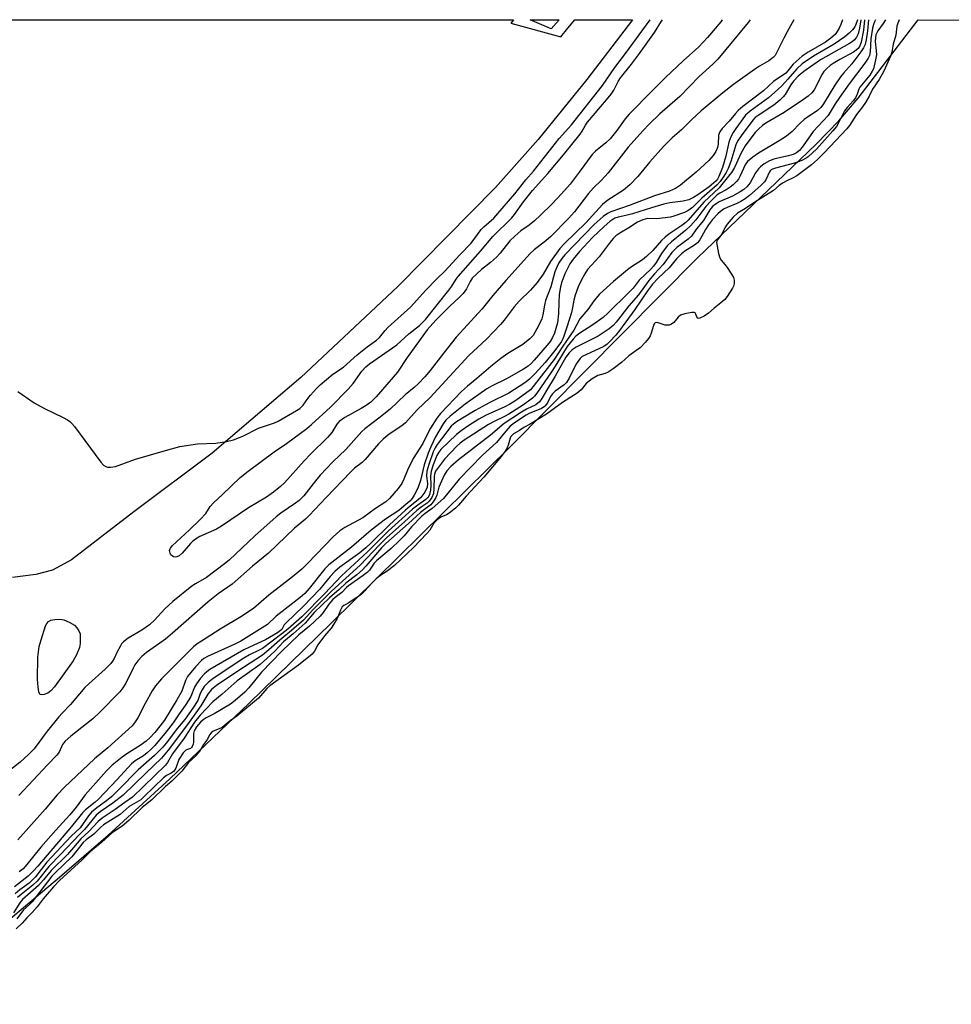
# Model space of a CAD drawing. Units: inches. Extents: x 1177771 to 1183771, y 561457 to 565457.
# Drawn here: x 1181597 to 1181867, y 565171 to 565457 of the extents above; entities that cross this region are included whole.
import ezdxf

# ---------------------------------------------------------------- set-up
doc = ezdxf.new("R2010")
doc.units = ezdxf.units.IN
doc.header["$MEASUREMENT"] = 0
for name, color, linetype in [('HYDRO-Stream Poly Centerlines', 142, 'Continuous'), ('HYDRO-Water Body', 4, 'Continuous'), ('NTRL-Farm Land', 3, 'Continuous'), ('TRANS-Road', 130, 'Continuous'), ('Undefined', 1, 'Continuous')]:
    doc.layers.add(name, color=color, linetype=linetype)

msp = doc.modelspace()

# ---------------------------------------------------------------- linework, layer by layer
at = {"layer": 'HYDRO-Stream Poly Centerlines'}
msp.add_lwpolyline([(1181565.13, 565171.31), (1181608.86, 565208.13), (1181622.94, 565220.28), (1181640.81, 565236.63), (1181663.72, 565258.45), (1181687.68, 565281.82), (1181739.43, 565332.82), (1181793.72, 565387.59), (1181828.13, 565420.52), (1181834.69, 565427.32), (1181840.37, 565433.88), (1181857.72, 565456.57), (1181857.73, 565456.58)], dxfattribs=at)
at = {"layer": 'HYDRO-Water Body'}
msp.add_polyline3d([(1181565.13, 565171.31, 0), (1181608.86, 565208.13, 0), (1181622.94, 565220.28, 0), (1181640.81, 565236.63, 0), (1181663.72, 565258.45, 0), (1181687.68, 565281.82, 0), (1181739.43, 565332.82, 0), (1181793.72, 565387.59, 0), (1181828.13, 565420.52, 0), (1181834.69, 565427.32, 0), (1181840.37, 565433.88, 0), (1181857.72, 565456.57, 0), (1182952.15, 565456.46, 0)], dxfattribs=at)
at = {"layer": 'NTRL-Farm Land'}
msp.add_lwpolyline([(1181475.68, 565456.62), (1181740.43, 565456.59), (1181739.7, 565455.64), (1181754.2, 565451.67), (1181756.17, 565454.13), (1181758.23, 565456.59), (1181774.88, 565456.58), (1181761.72, 565439.28), (1181747.6, 565421.87), (1181735.19, 565407.96), (1181706.89, 565379.29), (1181678.77, 565352.94), (1181653.05, 565331.04), (1181630.36, 565314.05), (1181612.28, 565300.06), (1181606.79, 565297.13), (1181601.98, 565295.83), (1181595.19, 565295)], dxfattribs=at)
at = {"layer": 'TRANS-Road'}
msp.add_lwpolyline([(1181753.64, 565456.59), (1181751.4, 565453.95), (1181745.3, 565456.59)], close=True, dxfattribs=at)
at = {"layer": 'Undefined'}
for points, elevation in [([(1181809.04, 565456.58), (1181808.49, 565455.79), (1181799.63, 565445.21), (1181798.18, 565443.75), (1181794.22, 565440.19), (1181788.62, 565434.38), (1181782.82, 565429.36), (1181779.73, 565426.33), (1181777.93, 565424.44), (1181773.64, 565419.71), (1181767.88, 565412.21), (1181765.96, 565410.15), (1181763.67, 565407.92), (1181762.21, 565406.28), (1181758.09, 565400.97), (1181756.39, 565398.99), (1181751.3, 565393.77), (1181749.82, 565392.51), (1181746.43, 565389.89), (1181745.28, 565388.86), (1181738.18, 565381.04), (1181734.48, 565376.74), (1181731.34, 565372.82), (1181723.83, 565364.6), (1181720.26, 565360.12), (1181716.27, 565354.92), (1181714.76, 565353.15), (1181712.92, 565351.21), (1181711.67, 565350.04), (1181709.07, 565347.94), (1181704.66, 565343.78), (1181701.37, 565341.11), (1181697.33, 565338.07), (1181696.46, 565337.3), (1181691.88, 565332.05), (1181688.05, 565328.5), (1181684.42, 565324.59), (1181683.07, 565323.02), (1181679.62, 565318.67), (1181678.35, 565317.34), (1181677.29, 565316.53), (1181673, 565313.61), (1181671.61, 565312.53), (1181665.46, 565307.03), (1181658.04, 565300.05), (1181656.72, 565298.9), (1181651.44, 565294.99), (1181648.22, 565293.13), (1181647.25, 565292.49), (1181641.7, 565288), (1181639.42, 565285.91), (1181636.42, 565282.58), (1181634.98, 565281.26), (1181632.76, 565279.74), (1181628.76, 565277.36), (1181627.41, 565276.36), (1181626.85, 565275.72), (1181626.39, 565274.99), (1181625.56, 565273.45), (1181624.67, 565271.5), (1181624.21, 565270.74), (1181623.68, 565270.05), (1181622.05, 565268.45), (1181617.33, 565264.19), (1181616.23, 565263.08), (1181612.07, 565258.22), (1181609.64, 565255.68), (1181608.67, 565254.58), (1181605.29, 565250.42), (1181601.47, 565245.34), (1181599.88, 565243.72), (1181597.42, 565241.5), (1181592.51, 565237.61)], 214), ([(1181845.36, 565456.58), (1181845.05, 565456.01), (1181844.77, 565455.26), (1181844.49, 565454.19), (1181844, 565451.09), (1181843.86, 565447.29), (1181843.61, 565446.22), (1181843.25, 565445.46), (1181842.27, 565444.02), (1181837.77, 565438.02), (1181834.92, 565434.04), (1181833.71, 565432.24), (1181831.61, 565428.84), (1181827.28, 565424.26), (1181824.36, 565420.02), (1181823.31, 565418.71), (1181822.47, 565418.05), (1181821.45, 565417.55), (1181820.13, 565417.16), (1181817.03, 565416.51), (1181815.93, 565416.21), (1181814.6, 565415.68), (1181813.13, 565414.83), (1181811.99, 565414.01), (1181811.41, 565413.41), (1181810.61, 565412.25), (1181809, 565409.36), (1181808.05, 565408.22), (1181807.24, 565407.46), (1181806.15, 565406.69), (1181803.88, 565405.48), (1181800.05, 565403.88), (1181799.13, 565403.3), (1181798.08, 565402.44), (1181797.3, 565401.49), (1181796.21, 565399.57), (1181795.46, 565398.43), (1181793.5, 565395.98), (1181792.05, 565393.92), (1181791.05, 565393.01), (1181787.8, 565390.58), (1181786.33, 565389.11), (1181783.83, 565385.69), (1181781.35, 565382.99), (1181779.67, 565381.03), (1181776.64, 565376.9), (1181773.83, 565373.7), (1181770.23, 565369), (1181769.36, 565367.97), (1181768.16, 565367), (1181764.97, 565364.95), (1181763.61, 565364.2), (1181758.59, 565361.71), (1181757.48, 565360.99), (1181756.53, 565360.13), (1181755.58, 565358.8), (1181752.49, 565353.37), (1181749.97, 565349.2), (1181748.67, 565346.81), (1181747.98, 565345.84), (1181746.88, 565345.05), (1181744.2, 565343.72), (1181742.77, 565342.92), (1181737.7, 565339.56), (1181733.75, 565336.21), (1181724.54, 565329.08), (1181722.32, 565327.15), (1181721.14, 565325.85), (1181720.36, 565324.65), (1181718.78, 565321.18), (1181718.19, 565318.83), (1181717.95, 565318.18), (1181717.36, 565317.19), (1181716.44, 565316.06), (1181715.82, 565315.52), (1181713.48, 565313.85), (1181710.02, 565310.61), (1181703.42, 565304.86), (1181702.17, 565303.54), (1181697.65, 565298.24), (1181696.7, 565297.24), (1181695.02, 565295.75), (1181691.87, 565293.37), (1181689.95, 565291.53), (1181687.14, 565289.12), (1181682.62, 565284.8), (1181680.1, 565281.77), (1181676.61, 565278.7), (1181673.79, 565276.34), (1181671.29, 565273.64), (1181668.98, 565271.47), (1181666.97, 565269.79), (1181660.31, 565265.03), (1181655.97, 565261.21), (1181653.31, 565258.99), (1181649.63, 565255.05), (1181647.98, 565253.03), (1181645, 565248.46), (1181641.61, 565243.92), (1181640.2, 565241.42), (1181639.58, 565240.63), (1181629.96, 565231.34), (1181627.74, 565229.81), (1181624.94, 565227.73), (1181621.19, 565225.21), (1181620.06, 565224.28), (1181617.35, 565221.34), (1181615.06, 565219.3), (1181612.9, 565216.7), (1181611.14, 565214.75), (1181606.43, 565210.07), (1181604.2, 565207.36), (1181602.72, 565205.73), (1181598.11, 565201.65), (1181597.39, 565200.75), (1181595.51, 565197.85)], 200), ([(1181852.25, 565456.58), (1181851.81, 565455.6), (1181851.58, 565454.74), (1181851.24, 565452.14), (1181850.52, 565449.56), (1181850.14, 565447.25), (1181849.71, 565446.09), (1181847.79, 565441.72), (1181846.41, 565439.32), (1181844.52, 565436.45), (1181843.55, 565434.47), (1181842.47, 565432.65), (1181841.59, 565431.36), (1181839.86, 565429.15), (1181837.86, 565425.99), (1181837.07, 565424.96), (1181830.61, 565418.13), (1181828.55, 565416.12), (1181826.82, 565414.57), (1181822.57, 565411.39), (1181821.48, 565410.76), (1181819.62, 565409.94), (1181818.41, 565409.24), (1181817.45, 565408.57), (1181815.75, 565407.13), (1181810.34, 565403.72), (1181807.68, 565401.86), (1181805.35, 565400.52), (1181804.13, 565399.41), (1181802.38, 565397.36), (1181801.7, 565396.33), (1181800.78, 565394.44), (1181799.47, 565392.77), (1181799.34, 565392.47), (1181799.28, 565392.03), (1181799.84, 565388.88), (1181800.23, 565387.66), (1181800.66, 565386.94), (1181802.15, 565385.08), (1181803.64, 565382.89), (1181804.18, 565381.92), (1181804.4, 565381.17), (1181804.37, 565380.21), (1181804.17, 565379.42), (1181803.92, 565378.82), (1181802.41, 565376.45), (1181801.65, 565375.57), (1181800.55, 565374.57), (1181798.59, 565373.05), (1181796.97, 565371.53), (1181795.71, 565370.71), (1181794.46, 565370.09), (1181793.95, 565370), (1181793.68, 565370.18), (1181793.33, 565371.31), (1181793.09, 565371.66), (1181792.8, 565371.77), (1181792.08, 565371.76), (1181790.14, 565371.41), (1181788.81, 565370.96), (1181788.18, 565370.44), (1181786.95, 565368.92), (1181786.27, 565368.43), (1181785.52, 565368.12), (1181784.99, 565368.06), (1181784.44, 565368.14), (1181782.09, 565368.85), (1181781.5, 565368.74), (1181781.22, 565368.44), (1181781.01, 565367.98), (1181780.38, 565365.76), (1181780.06, 565365.02), (1181779.57, 565364.27), (1181778.65, 565363.13), (1181777.2, 565361.6), (1181773.83, 565359.22), (1181771.75, 565357.29), (1181769.32, 565355.49), (1181767.83, 565354.52), (1181766.98, 565354.11), (1181764.87, 565353.47), (1181763.24, 565352.51), (1181761.51, 565351.21), (1181760.03, 565349.38), (1181758.89, 565348.42), (1181754.63, 565345.69), (1181749.97, 565342.29), (1181745.09, 565339.32), (1181743.45, 565338.41), (1181742.16, 565337.55), (1181740.47, 565336.64), (1181740.1, 565336.35), (1181739.67, 565335.84), (1181739.45, 565335.37), (1181738.91, 565333.29), (1181738.61, 565332.55), (1181738.02, 565331.57), (1181736.9, 565330.01), (1181731.82, 565324.03), (1181726.76, 565318.59), (1181724.5, 565315.9), (1181723.59, 565315.08), (1181721.78, 565313.65), (1181721, 565313.19), (1181719.38, 565312.48), (1181718.35, 565311.73), (1181717.38, 565310.69), (1181716.14, 565308.72), (1181715.35, 565307.7), (1181711.44, 565303.64), (1181705.93, 565298.49), (1181703.54, 565296.63), (1181701.71, 565295.45), (1181700.65, 565294.56), (1181699.46, 565293.4), (1181697.39, 565291.09), (1181696.42, 565290.16), (1181695.51, 565289.44), (1181693.92, 565288.52), (1181692.43, 565287.48), (1181691.22, 565286.83), (1181690.77, 565286.44), (1181690.25, 565285.56), (1181689.3, 565283.11), (1181688.27, 565281.32), (1181687.58, 565280.35), (1181685.63, 565278.11), (1181683.74, 565275.45), (1181682.75, 565273.63), (1181682.07, 565272.81), (1181678.15, 565269.59), (1181669.82, 565263.6), (1181668.96, 565262.8), (1181666.51, 565259.98), (1181660.29, 565254.84), (1181658.36, 565253.42), (1181655.96, 565251.52), (1181655.14, 565251.11), (1181653.38, 565250.41), (1181652.76, 565249.96), (1181652.35, 565249.44), (1181651.73, 565248.12), (1181650.58, 565246.55), (1181649.32, 565244.35), (1181648.23, 565243.17), (1181646.25, 565241.34), (1181644.28, 565238.88), (1181642.61, 565237.12), (1181641.45, 565236), (1181639.59, 565234.39), (1181635.63, 565230.53), (1181632.84, 565228.31), (1181628.93, 565224.56), (1181626.98, 565222.96), (1181624.18, 565221.05), (1181623.14, 565220.16), (1181621.16, 565218.26), (1181617.88, 565215.63), (1181615.46, 565213.13), (1181608.87, 565207.19), (1181607.11, 565205.36), (1181604.16, 565201.89), (1181602.4, 565199.58), (1181600.97, 565197.95), (1181599.36, 565196.4), (1181598, 565194.87), (1181596.3, 565193.22)], 196), ([(1181848.21, 565456.58), (1181847.59, 565455.56), (1181846.06, 565453.39), (1181845.5, 565452.25), (1181845.32, 565451.4), (1181845.28, 565450.34), (1181845.59, 565447.61), (1181845.61, 565446.45), (1181845.38, 565444.98), (1181845, 565443.23), (1181844.74, 565442.38), (1181844.43, 565441.69), (1181843.71, 565440.57), (1181840.85, 565437.09), (1181840.5, 565436.46), (1181840.01, 565435.03), (1181839.53, 565434.02), (1181838.86, 565433.1), (1181837.13, 565431.15), (1181836.42, 565430.16), (1181835.78, 565429.03), (1181834.58, 565426.5), (1181834.07, 565425.67), (1181833.01, 565424.39), (1181828.23, 565419.08), (1181825.88, 565416.91), (1181825.22, 565416.45), (1181824.01, 565415.83), (1181821.86, 565415.04), (1181816.35, 565413.61), (1181815.54, 565413.32), (1181815.12, 565413.08), (1181814.8, 565412.8), (1181814.5, 565412.37), (1181813.7, 565410.37), (1181813.23, 565409.63), (1181812.15, 565408.59), (1181808.82, 565405.68), (1181807.54, 565404.68), (1181806.36, 565403.95), (1181805.12, 565403.33), (1181802.36, 565402.18), (1181801.35, 565401.68), (1181800.46, 565401.06), (1181799.65, 565400.33), (1181798.14, 565398.74), (1181796.94, 565397.18), (1181796.06, 565395.78), (1181794.41, 565392.83), (1181793.81, 565391.98), (1181792.92, 565391.26), (1181790.14, 565389.56), (1181789.12, 565388.77), (1181787.66, 565387.28), (1181785.53, 565384.76), (1181782.34, 565381.72), (1181780.72, 565379.97), (1181779.27, 565378.09), (1181775.62, 565372.61), (1181771.16, 565366.52), (1181770.09, 565365.17), (1181768.39, 565363.32), (1181767.58, 565362.57), (1181766.59, 565361.9), (1181761.37, 565359.55), (1181760.37, 565358.98), (1181759.77, 565358.48), (1181759.08, 565357.62), (1181758.49, 565356.68), (1181756.55, 565352.77), (1181755.82, 565351.53), (1181755.13, 565350.82), (1181752.56, 565348.98), (1181751.71, 565348.22), (1181751.17, 565347.46), (1181750.28, 565345.57), (1181749.65, 565344.72), (1181749.28, 565344.41), (1181748.53, 565343.98), (1181745.01, 565342.53), (1181744.09, 565342.05), (1181740.99, 565340.03), (1181739.46, 565338.79), (1181738.19, 565337.41), (1181735.48, 565334.12), (1181731.48, 565330.4), (1181724.73, 565323.47), (1181720.16, 565317.89), (1181716.88, 565314.93), (1181714.82, 565313.54), (1181713.89, 565312.73), (1181710.91, 565309.7), (1181708.75, 565307.02), (1181707.43, 565305.66), (1181704.98, 565303.41), (1181700.81, 565299.94), (1181700.09, 565299.09), (1181698.67, 565297.11), (1181698, 565296.42), (1181696.91, 565295.56), (1181692.65, 565292.61), (1181692.05, 565292.09), (1181690.66, 565290.64), (1181688.75, 565289.18), (1181688.11, 565288.61), (1181686.95, 565287.3), (1181685.26, 565284.89), (1181684.37, 565283.8), (1181681.27, 565280.89), (1181678.25, 565278.4), (1181673.19, 565273.52), (1181667.35, 565267.54), (1181663.68, 565263), (1181662.57, 565261.8), (1181659.78, 565259.34), (1181658.39, 565258.28), (1181653.66, 565255.51), (1181651.36, 565254.35), (1181650.49, 565253.77), (1181649.67, 565253.07), (1181648.56, 565251.75), (1181647.85, 565250.55), (1181647.69, 565249.79), (1181647.66, 565247.26), (1181647.57, 565246.7), (1181647.33, 565246.02), (1181647.12, 565245.71), (1181646.81, 565245.45), (1181645.7, 565245.08), (1181645.44, 565244.92), (1181644.7, 565244.14), (1181643.46, 565242.21), (1181642.54, 565239.74), (1181642.27, 565239.21), (1181641.93, 565238.8), (1181641.24, 565238.28), (1181639.85, 565237.58), (1181638.97, 565236.92), (1181633.43, 565231.51), (1181632.38, 565230.58), (1181629.07, 565228.61), (1181626.44, 565226.32), (1181621.62, 565223.3), (1181620.76, 565222.58), (1181618.82, 565220.65), (1181616.53, 565219.01), (1181615.75, 565218.17), (1181612.45, 565214.02), (1181607.77, 565209.58), (1181606.66, 565208.41), (1181600.88, 565201.05), (1181600.09, 565200.17), (1181598.44, 565198.67), (1181596.53, 565196.1)], 198), ([(1181843.31, 565456.58), (1181843.04, 565453.37), (1181842.67, 565450.77), (1181842.32, 565449.44), (1181841.92, 565448.48), (1181841.14, 565447.28), (1181838.5, 565443.86), (1181836.04, 565441.12), (1181835.18, 565440.02), (1181833.59, 565437.63), (1181830.27, 565432.19), (1181829.5, 565431.18), (1181828.53, 565430.33), (1181824.69, 565427.66), (1181823.45, 565426.51), (1181821.25, 565424.25), (1181819.59, 565422.85), (1181817.45, 565421.49), (1181811.42, 565417.94), (1181809.79, 565416.74), (1181808.29, 565415.48), (1181807.56, 565414.53), (1181806.18, 565411.37), (1181805.63, 565410.42), (1181805.12, 565409.78), (1181804.12, 565408.81), (1181803.26, 565408.1), (1181802.1, 565407.36), (1181800.28, 565406.37), (1181799.5, 565405.83), (1181797.49, 565403.98), (1181796.21, 565402.53), (1181793.3, 565398.6), (1181791.78, 565396.9), (1181790.39, 565395.59), (1181786.2, 565392.23), (1181785.02, 565391.06), (1181783.37, 565388.89), (1181781.75, 565386.22), (1181781.05, 565385.23), (1181780.2, 565384.32), (1181776.84, 565381.14), (1181775.1, 565378.87), (1181773.91, 565377.55), (1181767.73, 565371.53), (1181766.44, 565370.37), (1181763.42, 565368.18), (1181759.62, 565365.76), (1181758.49, 565364.88), (1181757.69, 565364.08), (1181756.03, 565361.95), (1181753.04, 565356.97), (1181751.65, 565354.84), (1181747.2, 565348.37), (1181746.51, 565347.51), (1181745.92, 565346.92), (1181743.37, 565345.02), (1181739.06, 565342.31), (1181737.85, 565341.64), (1181734.8, 565340.22), (1181733.15, 565339.3), (1181726.1, 565334.76), (1181724.99, 565333.94), (1181724, 565333.05), (1181720.47, 565329.23), (1181718.67, 565326.96), (1181717.87, 565325.78), (1181717.55, 565324.96), (1181717.43, 565324.18), (1181717.36, 565320.73), (1181717.21, 565319.36), (1181716.79, 565318.13), (1181716.02, 565317.06), (1181715.41, 565316.54), (1181713.64, 565315.35), (1181712.44, 565314.41), (1181708.87, 565311.12), (1181703.76, 565306.58), (1181701.63, 565304.47), (1181695.96, 565298.54), (1181687.71, 565291), (1181682.29, 565285.62), (1181679.58, 565282.66), (1181676.12, 565279.61), (1181672.72, 565276.8), (1181669.54, 565274), (1181667.65, 565272.52), (1181660.5, 565267.86), (1181654.38, 565263.69), (1181652.95, 565262.54), (1181651.86, 565261.21), (1181649.78, 565257.75), (1181645.96, 565252.37), (1181640.33, 565244.96), (1181638.45, 565242.67), (1181633.83, 565238.28), (1181627.32, 565231.9), (1181624.33, 565229.56), (1181620.65, 565227.07), (1181619.5, 565226.14), (1181616.07, 565221.92), (1181614.51, 565220.38), (1181609.24, 565214.77), (1181605.73, 565211.2), (1181602.33, 565207), (1181601.15, 565205.87), (1181597.72, 565203.17), (1181596.72, 565202.27)], 202), ([(1181596.73, 565348.92), (1181601.51, 565345.63), (1181604.46, 565343.96), (1181609.95, 565341.39), (1181611.16, 565340.71), (1181611.83, 565340.23), (1181612.43, 565339.61), (1181613.15, 565338.7), (1181620.81, 565328.36), (1181621.56, 565327.52), (1181622.23, 565327.11), (1181622.76, 565326.99), (1181623.61, 565326.93), (1181625.06, 565327.1), (1181630.84, 565329.28), (1181639.54, 565331.83), (1181643.75, 565332.97), (1181648.89, 565333.69), (1181654.17, 565333.91), (1181657.3, 565334.44), (1181659.27, 565334.87), (1181661.97, 565335.94), (1181666.52, 565338.27), (1181671.14, 565339.81), (1181672.2, 565340.24), (1181677.55, 565343.33), (1181678.51, 565343.96), (1181679.47, 565344.93), (1181680.82, 565346.88), (1181681.58, 565347.79), (1181683.37, 565349.78), (1181684.44, 565350.81), (1181688.06, 565353.88), (1181691.17, 565355.96), (1181695.13, 565359.5), (1181698.04, 565361.85), (1181700.74, 565363.79), (1181701.64, 565364.53), (1181703.21, 565366.54), (1181703.97, 565367.39), (1181710.67, 565373.44), (1181714.92, 565378.12), (1181718.17, 565381.48), (1181720.53, 565383.74), (1181724.84, 565388.52), (1181728.19, 565391.89), (1181731.03, 565395.83), (1181731.86, 565396.64), (1181734.72, 565399.15), (1181735.92, 565400.42), (1181740.82, 565406.16), (1181743.98, 565410.23), (1181746.2, 565412.69), (1181753.71, 565422.2), (1181757.28, 565426.16), (1181766.19, 565437.58), (1181769.82, 565442.81), (1181772.9, 565446.79), (1181780.09, 565456.59)], 214), ([(1181800.94, 565456.59), (1181800.49, 565456), (1181796.71, 565451.47), (1181794.11, 565448.78), (1181789.61, 565444.68), (1181784.54, 565439.86), (1181780.75, 565436.14), (1181773.99, 565429.25), (1181772.8, 565427.86), (1181770.35, 565424.48), (1181768.42, 565422.08), (1181767.21, 565420.93), (1181764.19, 565418.51), (1181763.24, 565417.55), (1181759.47, 565412.43), (1181756.82, 565409), (1181754.31, 565406.11), (1181751.52, 565403.19), (1181748.27, 565399.96), (1181746.52, 565398.33), (1181744.97, 565397.11), (1181742.56, 565395.43), (1181740.83, 565393.92), (1181739.41, 565392.5), (1181736.56, 565388.96), (1181735.52, 565387.81), (1181733.74, 565386.26), (1181731.15, 565384.25), (1181728.48, 565381.68), (1181727.83, 565380.8), (1181726.79, 565378.66), (1181725.82, 565377.31), (1181724.7, 565376.15), (1181722, 565373.64), (1181717.88, 565369.53), (1181715.43, 565366.77), (1181709.59, 565358.72), (1181706.8, 565354.53), (1181700.62, 565347.3), (1181699.06, 565345.81), (1181697.71, 565344.82), (1181696.26, 565343.92), (1181691.59, 565341.32), (1181689.91, 565340.2), (1181689.22, 565339.39), (1181687.76, 565336.96), (1181686.56, 565335.53), (1181681.61, 565330.7), (1181679.77, 565328.8), (1181674.1, 565322.45), (1181672.9, 565321.32), (1181670.92, 565319.72), (1181668.87, 565318.28), (1181663.66, 565315.21), (1181655.8, 565309.82), (1181654.31, 565309.03), (1181649.52, 565306.83), (1181648.26, 565306.13), (1181647.38, 565305.46), (1181646.77, 565304.88), (1181644.38, 565302.01), (1181643.56, 565301.27), (1181642.88, 565300.96), (1181642.36, 565300.9), (1181641.87, 565300.99), (1181641.46, 565301.23), (1181641.15, 565301.6), (1181640.92, 565302.04), (1181640.77, 565302.76), (1181641, 565303.51), (1181641.49, 565304.19), (1181646.55, 565308.8), (1181649.64, 565311.83), (1181651.22, 565313.51), (1181652.55, 565315.52), (1181653.44, 565316.61), (1181656.11, 565319), (1181661.24, 565323.93), (1181663.57, 565325.83), (1181671.07, 565331.41), (1181674.66, 565333.83), (1181680.51, 565338.2), (1181681.88, 565339.3), (1181687.35, 565344.3), (1181692.56, 565349.51), (1181693.98, 565351.24), (1181696.46, 565354.79), (1181697.59, 565356.05), (1181698.72, 565356.93), (1181706.61, 565362.38), (1181710.13, 565365.59), (1181713.17, 565368.01), (1181714.92, 565369.78), (1181721.74, 565378.2), (1181722.59, 565379.39), (1181723.8, 565381.41), (1181724.41, 565382.21), (1181730.92, 565389.52), (1181734.44, 565393.78), (1181739.97, 565399.21), (1181740.71, 565400.12), (1181743.34, 565403.87), (1181745.98, 565407.17), (1181750.38, 565412.05), (1181754.97, 565417.42), (1181759.77, 565423.48), (1181760.33, 565424.32), (1181761.31, 565426.07), (1181761.88, 565426.88), (1181767.42, 565433.36), (1181768.79, 565435.08), (1181769.49, 565436.16), (1181770.74, 565438.68), (1181771.41, 565439.78), (1181774.64, 565443.73), (1181776.98, 565446.85), (1181781.3, 565452.92), (1181783.36, 565456.16), (1181783.67, 565456.59)], 216)]:
    msp.add_lwpolyline(points, dxfattribs=dict(at, elevation=elevation))
at = {"layer": 'Undefined', "elevation": 216}
msp.add_lwpolyline([(1181603.68, 565260.97), (1181603.29, 565261.08), (1181603.15, 565261.22), (1181602.89, 565261.85), (1181602.68, 565263.21), (1181602.52, 565265.48), (1181602.55, 565271.87), (1181602.99, 565274.98), (1181603.5, 565276.97), (1181604.81, 565281), (1181605.16, 565281.69), (1181605.65, 565282.25), (1181606.36, 565282.59), (1181607.49, 565282.79), (1181608.97, 565282.88), (1181610.1, 565282.74), (1181611.69, 565282.03), (1181613.18, 565281.13), (1181613.87, 565280.44), (1181614.44, 565279.54), (1181614.88, 565278.66), (1181614.8, 565275.84), (1181614.6, 565274.72), (1181613.73, 565272.56), (1181612.77, 565270.8), (1181607.41, 565263.31), (1181606.3, 565262.11), (1181605.46, 565261.47), (1181604.42, 565261.06)], close=True, dxfattribs=at)
at = {"layer": 'Undefined'}
for points in [[(1181841.1, 565456.58, 206), (1181840.7, 565454.13, 206), (1181840.3, 565452.56, 206), (1181839.88, 565451.58, 206), (1181839.25, 565450.75, 206), (1181838.61, 565450.22, 206), (1181837.87, 565449.75, 206), (1181829.41, 565444.96, 206), (1181824.6, 565441.64, 206), (1181822.94, 565440.21, 206), (1181821.63, 565438.79, 206), (1181820.85, 565437.72, 206), (1181819.17, 565434.98, 206), (1181818.63, 565434.31, 206), (1181817.63, 565433.3, 206), (1181815.88, 565431.87, 206), (1181811.31, 565428.89, 206), (1181810.49, 565428.23, 206), (1181809.85, 565427.55, 206), (1181806.4, 565422.95, 206), (1181805.4, 565421.46, 206), (1181804.89, 565420.34, 206), (1181803.4, 565415.51, 206), (1181802.63, 565413.51, 206), (1181802.04, 565412.35, 206), (1181801.19, 565410.95, 206), (1181800.33, 565409.75, 206), (1181799.48, 565408.75, 206), (1181795.06, 565404.9, 206), (1181792.35, 565402.17, 206), (1181790.99, 565401.2, 206), (1181790.04, 565400.78, 206), (1181786.94, 565399.68, 206), (1181785.9, 565399.4, 206), (1181781.94, 565398.95, 206), (1181779.32, 565398.98, 206), (1181777.95, 565398.67, 206), (1181776.38, 565397.95, 206), (1181773.86, 565396.33, 206), (1181771.22, 565394.79, 206), (1181770.12, 565394, 206), (1181769.34, 565393.23, 206), (1181768.43, 565392.14, 206), (1181765.28, 565387.91, 206), (1181761.91, 565384.21, 206), (1181761.13, 565383.02, 206), (1181760.02, 565381.02, 206), (1181759.21, 565379.22, 206), (1181758.33, 565376.79, 206), (1181757.94, 565375.36, 206), (1181757.54, 565373.19, 206), (1181757.2, 565371.8, 206), (1181756.02, 565367.83, 206), (1181755.13, 565365.16, 206), (1181754.7, 565364.12, 206), (1181754.31, 565363.41, 206), (1181752.46, 565360.75, 206), (1181749.65, 565357.33, 206), (1181746.73, 565354.07, 206), (1181745.1, 565352.45, 206), (1181743.76, 565351.38, 206), (1181739.04, 565348.39, 206), (1181733.55, 565345.69, 206), (1181729.29, 565343.41, 206), (1181723.95, 565340.1, 206), (1181723.05, 565339.45, 206), (1181722.38, 565338.83, 206), (1181718.33, 565333.53, 206), (1181717.75, 565332.6, 206), (1181717.2, 565331.44, 206), (1181715.88, 565327.71, 206), (1181715.35, 565325.76, 206), (1181715.24, 565324.3, 206), (1181715.55, 565322.2, 206), (1181715.45, 565321.2, 206), (1181714.75, 565319.75, 206), (1181713.62, 565318.21, 206), (1181712.85, 565317.49, 206), (1181710.52, 565315.7, 206), (1181709.12, 565314.48, 206), (1181704.49, 565310.21, 206), (1181698.96, 565304.79, 206), (1181697.63, 565303.58, 206), (1181695.86, 565302.16, 206), (1181690.13, 565297.98, 206), (1181688.61, 565296.74, 206), (1181687.28, 565295.32, 206), (1181685.6, 565293.19, 206), (1181684.26, 565291.63, 206), (1181679.6, 565286.67, 206), (1181674.52, 565281.88, 206), (1181674, 565281.22, 206), (1181673.26, 565279.95, 206), (1181672.9, 565279.58, 206), (1181672, 565278.94, 206), (1181668.55, 565276.96, 206), (1181663.88, 565274.8, 206), (1181662.31, 565273.98, 206), (1181652.46, 565268.29, 206), (1181651.55, 565267.66, 206), (1181650.91, 565267.09, 206), (1181649.74, 565265.82, 206), (1181648.55, 565264.17, 206), (1181648.01, 565263.19, 206), (1181646.87, 565260.51, 206), (1181646.34, 565259.54, 206), (1181645.28, 565257.94, 206), (1181643.31, 565255.22, 206), (1181641.81, 565252.9, 206), (1181639.76, 565250.26, 206), (1181636.47, 565246.35, 206), (1181635.33, 565245.11, 206), (1181634.28, 565244.17, 206), (1181633.15, 565243.34, 206), (1181630.78, 565241.85, 206), (1181629.72, 565240.99, 206), (1181625.58, 565236.41, 206), (1181620.13, 565230.74, 206), (1181619.14, 565229.85, 206), (1181616.35, 565227.64, 206), (1181615.49, 565226.83, 206), (1181612.3, 565222.84, 206), (1181602.6, 565211.37, 206), (1181601.21, 565209.85, 206), (1181599.73, 565208.4, 206), (1181595.8, 565205.33, 206)], [(1181842.15, 565456.58, 204), (1181842.15, 565456.56, 204), (1181841.85, 565453.59, 204), (1181841.19, 565450.06, 204), (1181840.86, 565449.07, 204), (1181840.33, 565448.28, 204), (1181839.79, 565447.78, 204), (1181838.95, 565447.22, 204), (1181835.05, 565445.13, 204), (1181833.11, 565443.97, 204), (1181832.19, 565443.33, 204), (1181831.12, 565442.4, 204), (1181830.36, 565441.57, 204), (1181829.91, 565440.86, 204), (1181827.61, 565436.33, 204), (1181826.89, 565435.45, 204), (1181825.83, 565434.46, 204), (1181824.49, 565433.49, 204), (1181818.89, 565429.77, 204), (1181813.54, 565426.6, 204), (1181812.62, 565425.92, 204), (1181811.55, 565424.95, 204), (1181810.52, 565423.92, 204), (1181809.77, 565423.04, 204), (1181807.61, 565420.03, 204), (1181806.32, 565417.83, 204), (1181805.1, 565415.04, 204), (1181804.45, 565413.79, 204), (1181803.59, 565412.38, 204), (1181802.77, 565411.25, 204), (1181800.02, 565407.88, 204), (1181795.64, 565403.79, 204), (1181791.06, 565398.5, 204), (1181790.39, 565397.87, 204), (1181789.26, 565397.01, 204), (1181785.46, 565394.45, 204), (1181784.38, 565393.64, 204), (1181783.34, 565392.61, 204), (1181780.81, 565389.73, 204), (1181778.97, 565387.95, 204), (1181777.83, 565387.07, 204), (1181774.65, 565385, 204), (1181773.48, 565384.14, 204), (1181769.42, 565380.76, 204), (1181765.32, 565377.04, 204), (1181763.83, 565375.29, 204), (1181761.98, 565372.66, 204), (1181759.67, 565369.96, 204), (1181757.91, 565366.69, 204), (1181754.75, 565362.05, 204), (1181752.2, 565358.13, 204), (1181746.47, 565350.67, 204), (1181745.34, 565349.39, 204), (1181742.89, 565347.52, 204), (1181740.81, 565346.09, 204), (1181739.41, 565345.23, 204), (1181737.96, 565344.47, 204), (1181734.25, 565342.83, 204), (1181732.31, 565341.88, 204), (1181730.36, 565340.82, 204), (1181727.45, 565339.05, 204), (1181725.3, 565337.5, 204), (1181723.93, 565336.41, 204), (1181719.39, 565332.08, 204), (1181718.76, 565331.3, 204), (1181718.21, 565330.33, 204), (1181717.17, 565327.67, 204), (1181716.54, 565325.78, 204), (1181716.34, 565324.37, 204), (1181716.47, 565321.73, 204), (1181716.4, 565320.33, 204), (1181716.12, 565319.05, 204), (1181715.92, 565318.58, 204), (1181715.61, 565318.14, 204), (1181715, 565317.59, 204), (1181712.69, 565315.99, 204), (1181711.19, 565314.81, 204), (1181704.12, 565308.37, 204), (1181698.09, 565302.43, 204), (1181690.58, 565295.51, 204), (1181685.75, 565290.34, 204), (1181679.05, 565283.55, 204), (1181675.03, 565280.03, 204), (1181673.33, 565278.66, 204), (1181667.67, 565274.45, 204), (1181666.71, 565273.88, 204), (1181663.93, 565272.56, 204), (1181662.28, 565271.59, 204), (1181653.38, 565265.76, 204), (1181651.9, 565264.58, 204), (1181650.8, 565263.37, 204), (1181650.16, 565262.44, 204), (1181649.66, 565261.39, 204), (1181648.92, 565259.3, 204), (1181647.51, 565257.1, 204), (1181645.15, 565253.84, 204), (1181643.03, 565251.33, 204), (1181639.76, 565246.97, 204), (1181638.76, 565245.79, 204), (1181636.37, 565243.43, 204), (1181631.62, 565239.27, 204), (1181626.09, 565233.58, 204), (1181623.97, 565231.5, 204), (1181622.47, 565230.28, 204), (1181619.63, 565228.28, 204), (1181618.13, 565226.97, 204), (1181617.22, 565225.9, 204), (1181614.81, 565222.46, 204), (1181612.22, 565219.99, 204), (1181605.19, 565212.52, 204), (1181601.85, 565208.24, 204), (1181601.07, 565207.36, 204), (1181600.04, 565206.45, 204), (1181597.38, 565204.45, 204), (1181596.04, 565203.35, 204)], [(1181835.77, 565456.58, 210), (1181835.28, 565455.2, 210), (1181834.83, 565454.16, 210), (1181834.29, 565453.16, 210), (1181833.67, 565452.37, 210), (1181832.45, 565451.29, 210), (1181830.87, 565450.13, 210), (1181825.88, 565447.25, 210), (1181824.13, 565446, 210), (1181821.48, 565443.77, 210), (1181819.97, 565441.81, 210), (1181819.35, 565441.15, 210), (1181815.81, 565438.73, 210), (1181812.89, 565436.03, 210), (1181806.88, 565431.42, 210), (1181805.56, 565430.29, 210), (1181804.79, 565429.46, 210), (1181802.97, 565427.22, 210), (1181800.87, 565425.04, 210), (1181800.23, 565424.14, 210), (1181799.9, 565423.11, 210), (1181799.73, 565420.58, 210), (1181799.55, 565419.55, 210), (1181799.11, 565418.43, 210), (1181798.35, 565417.31, 210), (1181797.03, 565415.84, 210), (1181793.34, 565412.44, 210), (1181788.81, 565408.65, 210), (1181787.39, 565407.69, 210), (1181785.67, 565406.89, 210), (1181781.3, 565405.54, 210), (1181774.28, 565402.83, 210), (1181768.66, 565400.96, 210), (1181767.72, 565400.47, 210), (1181766.38, 565399.55, 210), (1181763.84, 565397.31, 210), (1181755.35, 565388.52, 210), (1181754.42, 565387.41, 210), (1181753.61, 565386.2, 210), (1181752.98, 565384.92, 210), (1181752.44, 565383.58, 210), (1181751.28, 565379.25, 210), (1181749.74, 565375.28, 210), (1181749.42, 565373.94, 210), (1181748.97, 565371.06, 210), (1181748.68, 565369.94, 210), (1181747.69, 565367.87, 210), (1181746.1, 565365.13, 210), (1181745.13, 565364.11, 210), (1181743.1, 565362.49, 210), (1181738.79, 565359.9, 210), (1181736.74, 565358.49, 210), (1181733.89, 565356.16, 210), (1181729.83, 565352.65, 210), (1181727.08, 565350.46, 210), (1181725.36, 565348.86, 210), (1181719.28, 565342.52, 210), (1181718.22, 565341.15, 210), (1181716.4, 565338.3, 210), (1181715.58, 565336.85, 210), (1181714.16, 565333.83, 210), (1181711.34, 565329.45, 210), (1181709.67, 565326.12, 210), (1181708.69, 565323.46, 210), (1181708.05, 565322.21, 210), (1181707.04, 565320.79, 210), (1181704.53, 565317.86, 210), (1181703.42, 565316.91, 210), (1181700.43, 565315.02, 210), (1181696.74, 565312.29, 210), (1181691.57, 565309.46, 210), (1181690.11, 565308.49, 210), (1181688.18, 565306.73, 210), (1181680.7, 565299, 210), (1181679.04, 565297.4, 210), (1181676.35, 565295.13, 210), (1181669.5, 565289.85, 210), (1181665.06, 565286.02, 210), (1181661.45, 565283.54, 210), (1181655.44, 565280.01, 210), (1181649.96, 565276.56, 210), (1181648.77, 565275.74, 210), (1181647.68, 565274.86, 210), (1181638.46, 565265.64, 210), (1181636.64, 565263.56, 210), (1181635.68, 565262.12, 210), (1181633.65, 565258.5, 210), (1181631.53, 565254.32, 210), (1181630.61, 565252.84, 210), (1181629.92, 565251.96, 210), (1181622.84, 565245.59, 210), (1181619.03, 565242.47, 210), (1181610.25, 565234.21, 210), (1181608.16, 565231.99, 210), (1181604.7, 565227.88, 210), (1181596.81, 565218.96, 210)], [(1181821.7, 565456.58, 212), (1181819.74, 565453.11, 212), (1181818.78, 565451.29, 212), (1181816.69, 565446.97, 212), (1181816.23, 565446.25, 212), (1181815.71, 565445.66, 212), (1181814.45, 565444.69, 212), (1181811.71, 565443.11, 212), (1181810.32, 565442.21, 212), (1181804.17, 565437.8, 212), (1181801.12, 565435.47, 212), (1181794.83, 565430.2, 212), (1181792.11, 565427.72, 212), (1181789.11, 565424.7, 212), (1181786.45, 565422.4, 212), (1181783.9, 565419.89, 212), (1181779.93, 565415.45, 212), (1181776.5, 565411.21, 212), (1181774.18, 565408.76, 212), (1181772.29, 565407.22, 212), (1181767.78, 565404.3, 212), (1181766.2, 565403.06, 212), (1181761.44, 565397.78, 212), (1181755.18, 565391.72, 212), (1181753.88, 565390.35, 212), (1181751.13, 565386.59, 212), (1181749.05, 565382.91, 212), (1181747.33, 565380.5, 212), (1181745.39, 565378.27, 212), (1181742.08, 565375.04, 212), (1181740.59, 565373.44, 212), (1181737.72, 565369.57, 212), (1181736.66, 565368.27, 212), (1181732.64, 565364.08, 212), (1181727.53, 565359.33, 212), (1181716.25, 565347.14, 212), (1181712.53, 565343.58, 212), (1181709.1, 565339.78, 212), (1181708.07, 565338.93, 212), (1181704.44, 565336.5, 212), (1181702.65, 565335.04, 212), (1181701.35, 565333.67, 212), (1181697.47, 565329.18, 212), (1181696.56, 565328.35, 212), (1181694.39, 565326.65, 212), (1181693.18, 565325.53, 212), (1181686.12, 565318.21, 212), (1181681.26, 565312.92, 212), (1181680.17, 565311.93, 212), (1181676.96, 565309.32, 212), (1181669.4, 565302.03, 212), (1181664.83, 565298.26, 212), (1181658.89, 565293.05, 212), (1181654.85, 565290.21, 212), (1181651.92, 565287.89, 212), (1181641.58, 565278.84, 212), (1181639.56, 565277.14, 212), (1181637.95, 565275.91, 212), (1181634.04, 565273.24, 212), (1181632.73, 565272.14, 212), (1181631.55, 565270.86, 212), (1181630.7, 565269.7, 212), (1181630.16, 565268.72, 212), (1181628.07, 565264.33, 212), (1181627.21, 565262.97, 212), (1181626.33, 565261.89, 212), (1181620.52, 565255.99, 212), (1181618.5, 565254.07, 212), (1181616.69, 565252.56, 212), (1181612.11, 565248.96, 212), (1181610.53, 565247.59, 212), (1181609.75, 565246.57, 212), (1181608.76, 565244.36, 212), (1181608.05, 565243.46, 212), (1181605.38, 565240.72, 212), (1181597.1, 565231.83, 212)], [(1181840.11, 565456.58, 208), (1181839.67, 565455.2, 208), (1181839.4, 565454.57, 208), (1181838.74, 565453.68, 208), (1181837.75, 565452.67, 208), (1181836.48, 565451.65, 208), (1181833.34, 565449.53, 208), (1181827.41, 565446.06, 208), (1181824.12, 565443.84, 208), (1181822.52, 565442.41, 208), (1181819.97, 565439.35, 208), (1181818.2, 565437.46, 208), (1181817.06, 565436.36, 208), (1181814.3, 565434, 208), (1181809.01, 565430.1, 208), (1181807.71, 565428.93, 208), (1181804.83, 565425.11, 208), (1181804.06, 565423.89, 208), (1181803.39, 565422.63, 208), (1181802.89, 565421.17, 208), (1181801.95, 565417.06, 208), (1181801.05, 565413.74, 208), (1181799.97, 565411.16, 208), (1181799.54, 565410.41, 208), (1181799.04, 565409.78, 208), (1181797.17, 565408.21, 208), (1181793.82, 565405.84, 208), (1181792.59, 565405.07, 208), (1181791.28, 565404.45, 208), (1181789.65, 565404.02, 208), (1181785.76, 565403.51, 208), (1181783.99, 565403.15, 208), (1181780.42, 565402.12, 208), (1181774.94, 565400.35, 208), (1181773.04, 565399.85, 208), (1181770.8, 565399.41, 208), (1181769.82, 565399.06, 208), (1181768.35, 565398.14, 208), (1181766.67, 565396.71, 208), (1181763.34, 565393.47, 208), (1181759.54, 565389.43, 208), (1181757.73, 565387.25, 208), (1181756.77, 565385.83, 208), (1181755.34, 565383, 208), (1181754.42, 565380.67, 208), (1181754.05, 565379.25, 208), (1181753.71, 565377.02, 208), (1181753.55, 565374.64, 208), (1181753.51, 565371.5, 208), (1181753.15, 565368.79, 208), (1181752.74, 565367.11, 208), (1181752.28, 565365.78, 208), (1181751.72, 565364.51, 208), (1181751.05, 565363.4, 208), (1181750.16, 565362.26, 208), (1181746.45, 565357.95, 208), (1181745.65, 565357.11, 208), (1181744.65, 565356.24, 208), (1181743.35, 565355.39, 208), (1181738.4, 565352.59, 208), (1181734.26, 565350.56, 208), (1181732.73, 565349.66, 208), (1181726.43, 565345.24, 208), (1181722.08, 565341.78, 208), (1181720.82, 565340.61, 208), (1181720.01, 565339.47, 208), (1181717.83, 565335.7, 208), (1181716.43, 565332.86, 208), (1181715.67, 565330.97, 208), (1181714.56, 565327.64, 208), (1181713.46, 565323.06, 208), (1181712.83, 565321.14, 208), (1181712.36, 565320.08, 208), (1181711.66, 565318.82, 208), (1181711.02, 565317.9, 208), (1181710.35, 565317.15, 208), (1181708.69, 565315.65, 208), (1181707.16, 565314.42, 208), (1181703.36, 565311.87, 208), (1181699.14, 565308.74, 208), (1181693.44, 565303.82, 208), (1181686.95, 565298.69, 208), (1181685.74, 565297.46, 208), (1181681.26, 565291.81, 208), (1181679.96, 565290.35, 208), (1181678.62, 565289.22, 208), (1181671.68, 565283.77, 208), (1181669.15, 565281.38, 208), (1181661.45, 565276.53, 208), (1181659.65, 565275.64, 208), (1181651.73, 565272.08, 208), (1181650.71, 565271.5, 208), (1181650.03, 565270.98, 208), (1181648.23, 565269.05, 208), (1181645.98, 565266.33, 208), (1181645.36, 565265.15, 208), (1181644.31, 565262.08, 208), (1181642.9, 565259.5, 208), (1181639.24, 565253.68, 208), (1181637.91, 565251.87, 208), (1181636.44, 565250.08, 208), (1181635.01, 565248.48, 208), (1181633.99, 565247.56, 208), (1181632.21, 565246.32, 208), (1181628.4, 565243.9, 208), (1181627.01, 565242.92, 208), (1181624.13, 565240.56, 208), (1181622.43, 565238.99, 208), (1181616.29, 565232.04, 208), (1181613.65, 565228.47, 208), (1181611.85, 565226.23, 208), (1181607.79, 565221.81, 208), (1181603.46, 565216.86, 208), (1181599.41, 565211.85, 208), (1181598.29, 565210.6, 208), (1181597.12, 565209.67, 208)]]:
    msp.add_polyline3d(points, dxfattribs=at)

doc.saveas('drawing.dxf')
